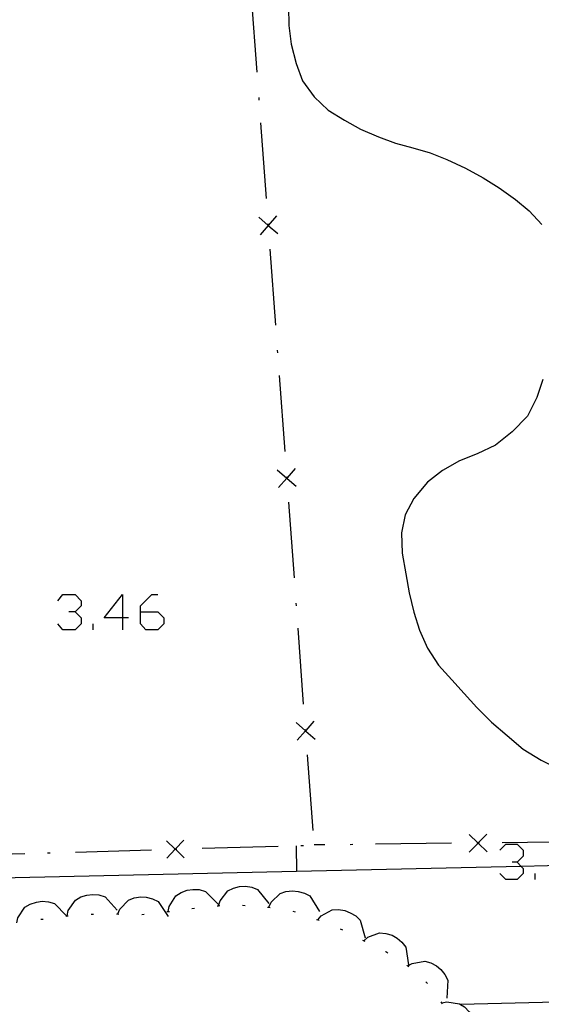
# Model space of a CAD drawing. Units: inches. Extents: x 685421 to 689144, y 4175544 to 4177937.
# Drawn here: x 688295 to 688315, y 4176885 to 4176924 of the extents above; entities that cross this region are included whole.
import ezdxf

# ---------------------------------------------------------------- set-up
doc = ezdxf.new("R2010")
doc.units = ezdxf.units.IN
doc.header["$MEASUREMENT"] = 0
doc.layers.add('Cartografia', color=7, linetype='Continuous')

# ---------------------------------------------------------------- blocks, each defined once
blk = doc.blocks.new('943')
at = {"layer": 'Cartografia', "color": 7, "linetype": 'Continuous'}
for points in [[(688298.602, 4176900.387), (688297.885, 4176900.387), (688298.602, 4176901.304), (688298.602, 4176900.387)], [(688298.602, 4176900.387), (688298.602, 4176899.909)], [(688298.841, 4176900.387), (688298.602, 4176900.387)]]:
    blk.add_lwpolyline(points, dxfattribs=at)
blk = doc.blocks.new('944')
at = {"layer": 'Cartografia', "color": 7, "linetype": 'Continuous'}
for points in [[(688299.319, 4176900.626), (688299.319, 4176900.865), (688299.757, 4176901.304), (688299.996, 4176901.304)], [(688299.319, 4176900.626), (688299.996, 4176900.626), (688300.235, 4176900.387), (688300.235, 4176900.148), (688299.996, 4176899.909), (688299.518, 4176899.909), (688299.319, 4176900.148), (688299.319, 4176900.626)]]:
    blk.add_lwpolyline(points, dxfattribs=at)

msp = doc.modelspace()

# ---------------------------------------------------------------- linework, layer by layer
at = {"layer": 'Cartografia', "color": 7, "linetype": 'Continuous'}
for points in [[(688303.914, 4176921.917), (688303.694, 4176924.907)], [(688305.154, 4176924.487), (688305.174, 4176923.757), (688305.264, 4176923.017), (688305.464, 4176922.257), (688305.704, 4176921.577), (688306.164, 4176920.947), (688306.724, 4176920.417), (688307.364, 4176920.027), (688307.994, 4176919.667), (688308.714, 4176919.367), (688309.384, 4176919.117), (688310.064, 4176918.937), (688310.754, 4176918.727), (688311.404, 4176918.467), (688312.144, 4176918.127), (688312.844, 4176917.747), (688313.474, 4176917.357), (688314.114, 4176916.887), (688314.664, 4176916.447), (688315.154, 4176915.907)], [(688303.994, 4176920.817), (688303.994, 4176920.917)], [(688304.284, 4176916.927), (688304.064, 4176919.917)], [(688303.984, 4176916.197), (688304.359, 4176915.872), (688304.36, 4176915.871), (688304.734, 4176915.547)], [(688304.684, 4176916.247), (688304.36, 4176915.872), (688304.359, 4176915.872), (688304.034, 4176915.497)], [(688304.364, 4176915.827), (688304.36, 4176915.871), (688304.36, 4176915.872), (688304.354, 4176915.927)], [(688304.654, 4176911.937), (688304.434, 4176914.927)], [(688304.734, 4176910.847), (688304.724, 4176910.947)], [(688305.024, 4176906.957), (688304.804, 4176909.947)], [(688315.194, 4176909.797), (688314.964, 4176909.087), (688314.594, 4176908.347), (688313.984, 4176907.727), (688313.334, 4176907.197), (688312.604, 4176906.857), (688311.904, 4176906.577), (688311.234, 4176906.207), (688310.644, 4176905.737), (688310.104, 4176905.097), (688309.764, 4176904.457), (688309.624, 4176903.747), (688309.644, 4176902.937), (688309.784, 4176902.127), (688309.924, 4176901.377), (688310.104, 4176900.607), (688310.334, 4176899.907), (688310.644, 4176899.187), (688311.084, 4176898.527), (688311.604, 4176897.937), (688312.094, 4176897.407), (688312.594, 4176896.857), (688313.174, 4176896.277), (688313.794, 4176895.747), (688314.424, 4176895.207), (688315.134, 4176894.777), (688315.824, 4176894.417)], [(688305.414, 4176906.277), (688305.098, 4176905.913), (688305.089, 4176905.902), (688304.764, 4176905.527)], [(688304.714, 4176906.227), (688305.089, 4176905.902), (688305.101, 4176905.892), (688305.464, 4176905.577)], [(688305.104, 4176905.857), (688305.101, 4176905.892), (688305.098, 4176905.913), (688305.094, 4176905.957)], [(688305.394, 4176901.967), (688305.164, 4176904.957)], [(688296.052, 4176901.065), (688296.251, 4176901.304), (688296.729, 4176901.304), (688296.968, 4176901.065), (688296.968, 4176900.865), (688296.729, 4176900.626), (688296.49, 4176900.626)], [(688305.474, 4176900.867), (688305.464, 4176900.967)], [(688296.729, 4176900.626), (688296.968, 4176900.387), (688296.968, 4176900.148), (688296.729, 4176899.909), (688296.251, 4176899.909), (688296.052, 4176900.148)], [(688297.446, 4176899.909), (688297.446, 4176900.148)], [(688305.754, 4176896.977), (688305.534, 4176899.977)], [(688305.454, 4176896.257), (688305.829, 4176895.932), (688305.841, 4176895.922), (688306.204, 4176895.607)], [(688306.154, 4176896.307), (688305.838, 4176895.943), (688305.829, 4176895.932), (688305.504, 4176895.557)], [(688305.844, 4176895.887), (688305.841, 4176895.922), (688305.838, 4176895.943), (688305.834, 4176895.987)], [(688306.124, 4176891.997), (688305.904, 4176894.987)], [(688353.324, 4176892.437), (688353.334, 4176892.307), (688353.324, 4176892.177), (688353.304, 4176892.047), (688353.254, 4176891.927), (688353.194, 4176891.807), (688353.114, 4176891.707), (688353.014, 4176891.617), (688352.914, 4176891.547), (688352.794, 4176891.487), (688352.664, 4176891.447), (688352.544, 4176891.437), (688350.364, 4176891.388), (688347.136, 4176891.315), (688331.956, 4176890.974), (688322.704, 4176890.766), (688320.364, 4176890.713), (688317.448, 4176890.647), (688316.054, 4176890.616), (688315.377, 4176890.601), (688314.348, 4176890.578), (688305.474, 4176890.378), (688265.119, 4176889.471)], [(688301.044, 4176890.927), (688300.69, 4176891.262), (688300.689, 4176891.262), (688300.334, 4176891.597)], [(688301.024, 4176891.617), (688300.689, 4176891.262), (688300.689, 4176891.262), (688300.354, 4176890.907)], [(688311.594, 4176891.497), (688308.594, 4176891.457)], [(688312.284, 4176891.847), (688312.634, 4176891.507), (688312.639, 4176891.502), (688312.994, 4176891.157)], [(688312.294, 4176891.147), (688312.639, 4176891.502), (688312.644, 4176891.507), (688312.984, 4176891.857)], [(688312.694, 4176891.507), (688312.644, 4176891.507), (688312.634, 4176891.507), (688312.594, 4176891.507)], [(688316.594, 4176891.557), (688313.594, 4176891.517)], [(688295.644, 4176891.117), (688295.744, 4176891.117)], [(688296.744, 4176891.147), (688299.744, 4176891.237)], [(688300.644, 4176891.257), (688300.689, 4176891.262), (688300.69, 4176891.262), (688300.744, 4176891.267)], [(688301.744, 4176891.297), (688304.744, 4176891.377)], [(688305.454, 4176891.397), (688305.474, 4176890.378), (688305.474, 4176890.377)], [(688305.644, 4176891.407), (688305.744, 4176891.407)], [(688306.594, 4176891.427), (688306.174, 4176891.427)], [(688307.694, 4176891.447), (688307.594, 4176891.437)], [(688313.504, 4176891.223), (688313.743, 4176891.462), (688314.181, 4176891.462), (688314.42, 4176891.223), (688314.42, 4176890.984), (688314.181, 4176890.745), (688313.982, 4176890.745)], [(688291.744, 4176891.007), (688294.744, 4176891.087)], [(688314.181, 4176890.745), (688314.348, 4176890.578), (688314.42, 4176890.506), (688314.42, 4176890.306), (688314.181, 4176890.067), (688313.743, 4176890.067), (688313.504, 4176890.306)], [(688314.898, 4176890.067), (688314.898, 4176890.306)], [(688300.404, 4176888.807), (688300.444, 4176889.007), (688300.714, 4176889.427), (688300.914, 4176889.557), (688301.154, 4176889.647), (688301.384, 4176889.677), (688301.634, 4176889.667), (688301.874, 4176889.597), (688302.374, 4176889.097)], [(688302.394, 4176889.027), (688302.396, 4176889.032), (688302.454, 4176889.227), (688302.764, 4176889.617), (688302.984, 4176889.727), (688303.224, 4176889.787), (688303.454, 4176889.797), (688303.704, 4176889.757), (688303.934, 4176889.677), (688304.384, 4176889.117)], [(688304.384, 4176888.977), (688304.474, 4176889.167), (688304.824, 4176889.507), (688305.054, 4176889.597), (688305.314, 4176889.617), (688305.534, 4176889.597), (688305.784, 4176889.527), (688305.994, 4176889.417), (688306.374, 4176888.807)], [(688294.434, 4176888.357), (688294.474, 4176888.557), (688294.754, 4176888.977), (688294.964, 4176889.097), (688295.204, 4176889.177), (688295.434, 4176889.207), (688295.684, 4176889.187), (688295.924, 4176889.117), (688296.392, 4176888.63), (688296.414, 4176888.607)], [(688296.414, 4176888.637), (688296.464, 4176888.837), (688296.744, 4176889.247), (688296.954, 4176889.377), (688297.194, 4176889.447), (688297.424, 4176889.477), (688297.674, 4176889.457), (688297.914, 4176889.377), (688298.394, 4176888.857)], [(688298.414, 4176888.707), (688298.494, 4176888.897), (688298.834, 4176889.257), (688299.064, 4176889.347), (688299.324, 4176889.387), (688299.544, 4176889.367), (688299.794, 4176889.307), (688300.014, 4176889.197), (688300.404, 4176888.607)], [(688300.354, 4176888.797), (688300.454, 4176888.807)], [(688301.344, 4176888.927), (688301.444, 4176888.937)], [(688302.344, 4176889.027), (688302.396, 4176889.032), (688302.444, 4176889.037)], [(688303.344, 4176889.047), (688303.444, 4176889.037)], [(688304.334, 4176888.977), (688304.434, 4176888.967)], [(688305.324, 4176888.817), (688305.424, 4176888.787)], [(688306.314, 4176888.467), (688306.317, 4176888.471), (688306.444, 4176888.627), (688306.884, 4176888.867), (688307.134, 4176888.877), (688307.384, 4176888.837), (688307.594, 4176888.757), (688307.814, 4176888.627), (688307.984, 4176888.457), (688308.184, 4176887.767)], [(688295.374, 4176888.497), (688295.474, 4176888.507)], [(688296.364, 4176888.627), (688296.392, 4176888.63), (688296.464, 4176888.637)], [(688297.364, 4176888.697), (688297.464, 4176888.697)], [(688298.364, 4176888.707), (688298.464, 4176888.697)], [(688299.364, 4176888.687), (688299.464, 4176888.697)], [(688306.264, 4176888.487), (688306.317, 4176888.471), (688306.364, 4176888.457)], [(688307.194, 4176888.117), (688307.284, 4176888.077)], [(688308.084, 4176887.667), (688308.174, 4176887.627)], [(688308.134, 4176887.647), (688308.294, 4176887.787), (688308.754, 4176887.957), (688309.004, 4176887.937), (688309.244, 4176887.867), (688309.444, 4176887.757), (688309.634, 4176887.597), (688309.784, 4176887.397), (688309.894, 4176886.697)], [(688308.984, 4176887.227), (688308.994, 4176887.227), (688309.074, 4176887.177)], [(688309.864, 4176886.657), (688310.044, 4176886.757), (688310.534, 4176886.847), (688310.774, 4176886.777), (688310.994, 4176886.657), (688311.174, 4176886.517), (688311.334, 4176886.317), (688311.444, 4176886.097), (688311.404, 4176885.387)], [(688309.824, 4176886.687), (688309.864, 4176886.657), (688309.904, 4176886.627)], [(688310.574, 4176886.027), (688310.644, 4176885.957)], [(688354.344, 4176885.897), (688354.234, 4176885.957), (688354.114, 4176885.987), (688353.994, 4176886.007), (688353.874, 4176886.017), (688352.591, 4176885.993), (688352.45, 4176885.99), (688344.295, 4176885.839), (688344.194, 4176885.837), (688342.713, 4176885.806), (688340.721, 4176885.765), (688338.504, 4176885.719), (688334.524, 4176885.637), (688326.719, 4176885.476), (688324.854, 4176885.437), (688323.861, 4176885.414), (688322.444, 4176885.382), (688315.184, 4176885.217), (688311.946, 4176885.14)], [(688311.174, 4176885.237), (688311.224, 4176885.157)], [(688311.204, 4176885.197), (688311.404, 4176885.237), (688311.904, 4176885.167), (688311.946, 4176885.14), (688312.104, 4176885.037), (688312.284, 4176884.847), (688312.404, 4176884.657), (688312.494, 4176884.427), (688312.534, 4176884.177), (688312.428, 4176883.898), (688312.284, 4176883.517)]]:
    msp.add_lwpolyline(points, dxfattribs=at)

# ---------------------------------------------------------------- block references
at = {"layer": 'Cartografia'}
for name in ['943', '944']:
    msp.add_blockref(name, (0, 0), dxfattribs=at)

doc.saveas('drawing.dxf')
